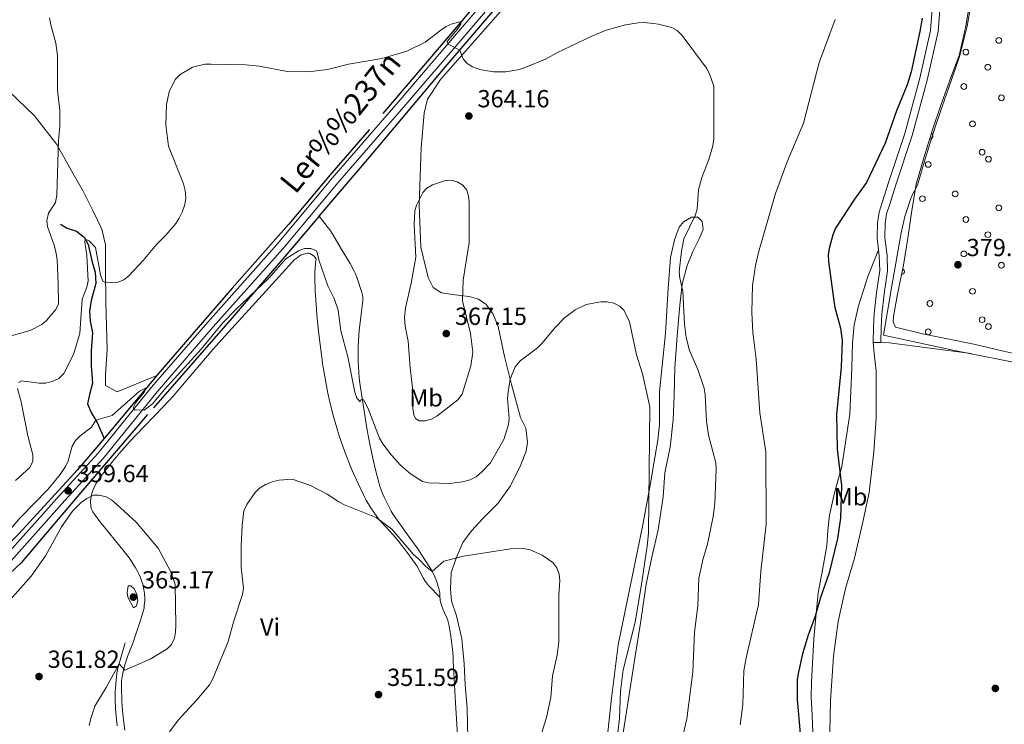
# Model space of a CAD drawing. Units: metres. Extents: x 589801 to 594296, y 714947 to 717976.
# Drawn here: x 592983 to 593382, y 716665 to 716950 of the extents above; entities that cross this region are included whole.
import ezdxf
from ezdxf.enums import TextEntityAlignment as Align

# ---------------------------------------------------------------- set-up
doc = ezdxf.new("R2010")
doc.units = ezdxf.units.M
doc.header["$MEASUREMENT"] = 0
doc.linetypes.add('DGN Style 3', pattern=[67.803442, 48.43103, -19.372412])
for name, color, linetype, lineweight in [('Carátula', 7, 'Continuous', 0), ('Edificios construcciones cerramientos', 7, 'Continuous', 0), ('Elementos auxiliares', 7, 'Continuous', 0), ('Entidades rústicas y varios', 7, 'Continuous', 0), ('Hidrografía', 7, 'Continuous', 0), ('Relieve y altimetría', 7, 'Continuous', 0), ('Textos de rotulación', 7, 'Continuous', 0), ('Viales y ferrocarril', 7, 'Continuous', 0)]:
    doc.layers.add(name, color=color, linetype=linetype, lineweight=lineweight)
doc.styles.add('Style-arial', font='arial.shx', dxfattribs={"bigfont": 'arialbig.shx'})
doc.styles.add('Style-Arial Narrow', font='txt')
doc.styles.add('Style-ariali', font='ariali.shx', dxfattribs={"bigfont": 'arialibig.shx'})

# ---------------------------------------------------------------- blocks, each defined once
blk = doc.blocks.new('5PATER_1')
at = {"layer": 'Relieve y altimetría', "linetype": 'Continuous', "lineweight": 0}
h = blk.add_hatch(color=250, dxfattribs=at)
edge = h.paths.add_edge_path()
edge.add_ellipse((0, 0), major_axis=(-1.1, -1.11), ratio=0.999422, start_angle=0, end_angle=360)

msp = doc.modelspace()

# ---------------------------------------------------------------- linework, layer by layer
at = {"layer": 'Carátula', "color": 7, "linetype": 'Continuous', "lineweight": 0}
msp.add_3dface([(589841.025, 714946.548), (594295.624, 715005.854), (594256.087, 717975.602), (589801.487, 717916.296)], dxfattribs=at)
at = {"layer": 'Edificios construcciones cerramientos', "color": 250, "linetype": 'Continuous', "lineweight": 0, "ltscale": 0.5}
for points in [[(593344.527, 716878.315, 379.924), (593346.904, 716882.892, 379.965), (593349.988, 716893.563, 380.055), (593353.686, 716905.148, 380.152), (593356.919, 716914.751, 380.234), (593360.767, 716925.573, 380.326), (593364.154, 716935.328, 380.409), (593367.089, 716947.22, 380.507), (593368.955, 716958.353, 380.598)], [(593344.527, 716878.315, 379.924), (593341.821, 716870.149, 380.122), (593340.363, 716863.614, 380.221), (593336.569, 716842.112, 380.419), (593333.173, 716822.112, 380.37), (593361.861, 716815.943, 380.271), (593368.694, 716814.588, 380.365)], [(593368.694, 716814.588, 380.365), (593401.4, 716808.105, 380.815), (593435.644, 716801.199, 381.409), (593474.006, 716793.43, 382.597), (593517.727, 716784.861, 384.627), (593550.795, 716778.154, 387.498), (593583.798, 716771.579, 391.507), (593610.789, 716766.134, 394.576), (593633.923, 716761.29, 396.061), (593629.388, 716732.662, 395.22), (593624.816, 716699.834, 394.896)]]:
    msp.add_polyline3d(points, dxfattribs=at)
at = {"layer": 'Elementos auxiliares', "color": 250, "linetype": 'Continuous', "lineweight": 0}
msp.add_3dface([(590711.06, 715352.18), (590680.88, 717665.44), (594098.81, 717710.96), (594130.16, 715397.7)], dxfattribs=at)
at = {"layer": 'Entidades rústicas y varios', "color": 92, "linetype": 'Continuous', "lineweight": 0, "elevation": 379.715, "flags": 128}
msp.add_lwpolyline([(593328.978, 716819.143), (593332.117, 716819.093)], dxfattribs=at)
at = {"layer": 'Entidades rústicas y varios', "color": 92, "linetype": 'Continuous', "lineweight": 0, "extrusion": (-0.102289, -0.733564, 0.671878), "elevation": -586269.079, "flags": 128}
msp.add_lwpolyline([(488650.245, 532336.607), (488653.638, 532337.023), (488687.093, 532337.485)], dxfattribs=at)
at = {"layer": 'Entidades rústicas y varios', "color": 92, "linetype": 'Continuous', "lineweight": 0}
for points in [[(593164.79, 716658.719, 354.549), (593164.519, 716671.099, 354.67), (593163.797, 716680.439, 354.67), (593163.4, 716689.063, 354.972), (593162.431, 716699.12, 354.851), (593160.271, 716708.447, 354.851), (593158.3, 716714.421, 354.912), (593157.776, 716719.369, 355.093), (593158.038, 716725.842, 355.154), (593160.061, 716731.852, 355.517), (593162.881, 716738.108, 355.698), (593166.353, 716742.932, 356.122), (593170.942, 716747.846, 356.666), (593177.039, 716753.892, 356.969), (593182.167, 716761.048, 357.332), (593186.167, 716769.312, 358.36), (593188.512, 716775.084, 358.905), (593189.038, 716778.844, 359.026), (593188.349, 716784.43, 359.51), (593186.233, 716788.724, 359.994), (593182.518, 716802.192, 361.204), (593179.701, 716813.43, 361.99), (593177.115, 716825.63, 362.898), (593174.991, 716830.883, 363.382), (593172.162, 716834.612, 363.684), (593169.188, 716836.663, 364.229), (593165.343, 716837.826, 364.894), (593159.586, 716838.414, 365.741), (593154.146, 716839.244, 366.77), (593150.852, 716841.371, 366.83), (593148.818, 716845.507, 366.891), (593145.833, 716857.703, 366.528), (593145.2, 716874.872, 365.983), (593145.952, 716897.966, 365.378), (593147.184, 716911.957, 365.015), (593148.571, 716917.641, 364.955), (593153.772, 716925.676, 365.439), (593165.952, 716939.366, 366.044), (593187.144, 716963.601, 367.738)], [(592978.818, 716921.013, 373.677), (592989.395, 716910.953, 372.027), (592998.369, 716899.3, 371.367), (593005.018, 716887.509, 370.487), (593009.065, 716880.376, 369.827), (593012.965, 716872.663, 369.277), (593016.574, 716865.095, 368.617), (593018.153, 716858.696, 367.627), (593018.121, 716848.379, 366.967), (593018.227, 716835.3, 365.867), (593018.75, 716816.407, 364.437), (593018.137, 716806.092, 363.447), (593018.124, 716801.732, 363.117), (593022.911, 716799.102, 362.677), (593038.946, 716805.846, 360.198)], [(593226.665, 716654.168, 362.208), (593229.356, 716671.344, 361.724), (593232.534, 716691.235, 362.026), (593234.815, 716705.455, 362.51), (593237.102, 716721.273, 362.389), (593239.373, 716732.215, 362.147), (593241.965, 716743.317, 362.268), (593244.004, 716756.658, 362.813), (593244.673, 716766.327, 362.994), (593246.783, 716776.79, 363.297), (593248.016, 716787.816, 363.599), (593248.445, 716797.645, 364.023), (593248.64, 716808.914, 364.386), (593249.638, 716821.779, 364.809), (593250.636, 716834.244, 365.475), (593251.701, 716842.713, 365.898), (593253.642, 716850.3, 366.443), (593255.977, 716855.967, 367.169), (593258.551, 716861.154, 367.229), (593260.161, 716864.906, 367.169), (593259.771, 716868.184, 366.685), (593258.018, 716869.868, 366.201), (593255.381, 716869.876, 365.838), (593252.178, 716867.967, 365.414), (593250.493, 716865.815, 364.991), (593248.559, 716860.785, 364.507), (593246.859, 716853.597, 363.962), (593246.021, 716841.212, 363.357), (593244.846, 716822.753, 362.631), (593243.443, 716808.451, 362.147), (593242.456, 716799.182, 361.724), (593242.434, 716792.149, 361.603), (593242.495, 716785.915, 361.603), (593241.836, 716779.603, 361.3), (593240.536, 716772.574, 360.998), (593238.826, 716762.189, 360.514), (593235.737, 716745.254, 359.848), (593230.625, 716720.333, 359.062), (593225.757, 716696.691, 359.183), (593223.053, 716675.04, 359.364), (593220.605, 716652.589, 360.054)], [(593153.573, 716715.976, 354.186), (593148.969, 716720.726, 354.639), (593148.455, 716721.297, 354.688), (593147.542, 716722.528, 354.773), (593146.745, 716723.849, 354.842), (593145.307, 716726.615, 354.949), (593144.176, 716728.657, 355.022), (593143.537, 716729.625, 355.062), (593140.304, 716734.053, 355.224), (593138.647, 716736.237, 355.295), (593136.1, 716739.464, 355.425), (593134.56, 716741.258, 355.557), (593131.341, 716744.716, 355.94), (593129.76, 716746.478, 356.099), (593128.999, 716747.389, 356.151), (593127.698, 716749.064, 356.212), (593126.081, 716751.375, 356.277), (593125.322, 716752.565, 356.308), (593123.735, 716755.33, 356.393), (593122.633, 716757.446, 356.47), (593120.545, 716761.71, 356.626), (593118.603, 716766.024, 356.784), (593117.381, 716768.931, 356.893), (593115.093, 716774.825, 357.119), (593112.791, 716781.354, 357.425), (593111.738, 716784.644, 357.587), (593110.327, 716789.641, 357.785), (593108.874, 716795.603, 357.955), (593108.211, 716798.593, 358.034), (593107.302, 716803.094, 358.151), (593106.505, 716807.62, 358.268), (593106.151, 716809.894, 358.329), (593105.558, 716814.109, 358.424), (593104.542, 716822.545, 358.606), (593103.904, 716828.887, 358.874), (593103.279, 716836.338, 359.362), (593103.052, 716840.064, 359.628), (593102.875, 716845.653, 360.023), (593102.913, 716847.438, 360.144), (593103.147, 716851.008, 360.386), (593103.191, 716851.421, 360.436), (593103.326, 716852.238, 360.6), (593103.37, 716852.847, 360.689), (593103.333, 716853.126, 360.707), (593103.092, 716853.633, 360.735), (593102.681, 716854.079, 360.751), (593101.595, 716854.829, 360.749), (593100.822, 716855.161, 360.728), (593100.298, 716855.264, 360.711), (593099.951, 716855.282, 360.701), (593099.275, 716855.207, 360.689), (593098.007, 716854.843, 360.691), (593097.384, 716854.583, 360.694), (593096.489, 716854.064, 360.689), (593095.171, 716853.081, 360.661), (593094.564, 716852.565, 360.647), (593093.714, 716851.722, 360.628), (593084.38, 716841.413, 360.447), (593066.422, 716821.761, 360.084), (593061.694, 716816.422, 360), (593052.459, 716805.546, 359.893), (593045.47, 716797.448, 359.842), (593041.64, 716793.265, 359.829), (593033.768, 716785.091, 359.905), (593027.901, 716778.917, 360.084), (593023.781, 716774.272, 360.281), (593021.128, 716771.101, 360.43), (593015.967, 716764.591, 360.749), (593014.885, 716763.022, 360.83), (593014.253, 716761.926, 360.888), (593013.136, 716759.612, 360.991), (593012.678, 716758.378, 361.023), (593012.448, 716757.544, 361.035), (593012.131, 716755.849, 361.052), (593012.053, 716754.946, 361.051), (593012.051, 716754.34, 361.045), (593012.155, 716753.133, 361.052), (593012.375, 716751.914, 361.146), (593012.555, 716751.325, 361.214), (593012.978, 716750.504, 361.294), (593013.925, 716749.2, 361.378), (593015.888, 716746.696, 361.536), (593025.742, 716734.561, 362.201), (593027.726, 716731.897, 362.445), (593028.552, 716730.68, 362.586), (593030.125, 716728.173, 362.873), (593031.249, 716726.223, 363.048), (593031.649, 716725.467, 363.102), (593032.341, 716723.924, 363.2), (593032.904, 716722.338, 363.279), (593033.216, 716721.26, 363.318), (593033.71, 716719.055, 363.351), (593033.928, 716717.539, 363.334), (593034.025, 716715.513, 363.297), (593033.99, 716714.504, 363.29), (593033.847, 716712.577, 363.29), (593033.719, 716711.616, 363.29), (593033.39, 716710.185, 363.29), (593031.836, 716705.298, 363.29), (593031.638, 716704.69, 363.27), (593031.242, 716703.476, 363.127)], [(593331.188, 716856.616, 379.208), (593326.839, 716845.839, 378.361), (593323.046, 716833.942, 377.212), (593321.344, 716826.274, 377.03), (593320.603, 716819.084, 377.03), (593320.332, 716808.854, 376.728), (593319.983, 716799.424, 376.909), (593319.555, 716790.074, 376.667), (593316.293, 716768.984, 376.123), (593313.383, 716758.203, 375.397), (593311.277, 716749.178, 375.276), (593310.618, 716742.946, 375.397), (593310.2, 716736.793, 375.639), (593308.654, 716727.767, 375.639), (593306.785, 716717.702, 376.062), (593305.796, 716708.034, 376.244), (593304.969, 716699.085, 376.365), (593304.38, 716689.256, 376.425), (593303.956, 716681.585, 376.546), (593303.858, 716675.671, 376.304), (593304.315, 716668.236, 376.304), (593304.613, 716661.042, 376.486)], [(593311.478, 716661.391, 379.48), (593311.764, 716673.989, 379.667), (593312.931, 716692.142, 380.041), (593314.827, 716706.094, 380.415), (593317.832, 716719.549, 379.854), (593321.452, 716731.766, 379.574), (593324.707, 716745.837, 380.228), (593327.339, 716758.428, 380.228), (593329.242, 716774.85, 380.322), (593330.149, 716788.435, 380.415), (593330.178, 716797.946, 380.228), (593330.208, 716807.704, 380.135), (593329.365, 716814.747, 379.948), (593328.978, 716819.143, 379.715)], [(593031.242, 716703.476, 363.127), (593030.047, 716699.85, 362.383), (593029.427, 716698.094, 362.039), (593028.077, 716694.624, 361.313), (593027.082, 716691.995, 360.87), (593026.47, 716690.203, 360.686), (593026.091, 716688.996, 360.607), (593025.421, 716686.551, 360.494), (593024.839, 716683.746, 360.326), (593024.643, 716682.15, 360.181), (593024.579, 716681.084, 360.082), (593024.563, 716678.951, 359.902), (593024.705, 716674.105, 359.582), (593024.867, 716671.684, 359.418), (593025.28, 716667.416, 359.084), (593025.533, 716665.29, 358.915), (593025.992, 716662.108, 358.692)]]:
    msp.add_polyline3d(points, dxfattribs=at)
at = {"layer": 'Entidades rústicas y varios', "color": 92, "linetype": 'Continuous', "lineweight": 0, "ltscale": 0.5}
msp.add_polyline3d([(593392.77, 716813.174, 383.586), (593381.791, 716815.649, 383.355), (593369.746, 716818.432, 383.124), (593359.834, 716820.446, 383.009), (593349.007, 716822.615, 382.778), (593338.03, 716825.396, 382.662), (593337.121, 716827.535, 382.662), (593337.28, 716829.67, 382.662), (593338.834, 716838.668, 382.662), (593341.311, 716850.409, 382.547), (593343.023, 716861.39, 382.431), (593344.58, 716871.608, 382.431), (593346.446, 716883.317, 382.316), (593349.53, 716893.988, 382.2), (593353.068, 716905.275, 382.085), (593356.301, 716914.878, 382.085), (593360.48, 716926.425, 382.085), (593363.761, 716935.311, 382.085), (593366.55, 716947.291, 382.085), (593368.459, 716958.92, 382.085)], dxfattribs=at)
at = {"layer": 'Entidades rústicas y varios', "color": 92, "linetype": 'Continuous', "lineweight": 0}
for centre in [(593379.868, 716941.474), (593366.57, 716936.765), (593375.417, 716930.626), (593365.704, 716922.815), (593380.923, 716918.238), (593369.223, 716907.677), (593373.093, 716896.199), (593375.645, 716893.382), (593351.278, 716891.27), (593348.921, 716877.399), (593362.186, 716879.3), (593379.868, 716873.667), (593366.57, 716868.958), (593375.417, 716862.819), (593365.704, 716855.008), (593380.923, 716850.431), (593369.223, 716839.87), (593351.982, 716834.941), (593373.093, 716828.392), (593375.645, 716825.575), (593351.278, 716823.463)]:
    msp.add_circle(centre, 1.162, dxfattribs=at)
for centre, start, end in [((593351.982, 716902.748), 266.54741, 58.64457), ((593340.481, 716847.856), 272.27493, 63.89907)]:
    msp.add_arc(centre, 1.162, start, end, dxfattribs=at)
at = {"layer": 'Hidrografía', "color": 142, "linetype": 'DGN Style 3', "lineweight": 25, "extrusion": (-0.012994, -0.015506, 0.999795), "elevation": -18460.622, "flags": 128}
msp.add_lwpolyline([(592993.547, 716605.749), (592972.147, 716580.216)], dxfattribs=at)
at = {"layer": 'Hidrografía', "color": 142, "linetype": 'DGN Style 3', "lineweight": 25}
for points in [[(593104.6, 716870.25, 361.986), (593125.145, 716894.347, 362.82), (593155.656, 716930.648, 365.119), (593191.47, 716972.429, 367.902), (593220.332, 717005.441, 369.656), (593251.715, 717042.469, 371.471), (593270.364, 717065.163, 372.56), (593283.951, 717082.3, 373.407), (593293.729, 717096.608, 374.073), (593298.053, 717104.395, 374.799), (593302.952, 717119.298, 375.827), (593311.851, 717142.544, 376.674), (593314.528, 717146.882, 376.916), (593316.835, 717147.941, 376.916)], [(593192.255, 716984.809, 368.439), (593161.822, 716948.748, 365.777), (593125.063, 716905.441, 362.873), (593109.723, 716887.889, 361.784), (593092.256, 716866.882, 361.36), (593069.399, 716841.194, 360.695), (593039.355, 716806.335, 360.211), (593038.946, 716805.846, 360.198)], [(593104.6, 716870.25, 361.986), (593092.337, 716855.868, 361.489), (593069.41, 716829.141, 360.642), (593035.17, 716790.01, 359.916), (593004.26, 716753.785, 359.311), (592984.022, 716729.958, 358.282), (592971.188, 716718.02, 357.254), (592959.547, 716708.175, 357.17), (592955.521, 716705.223, 357.042), (592947.293, 716700.182, 356.801)], [(592999.903, 716867.073, 368.387), (593002.663, 716865.471, 367.925), (593006.334, 716864.182, 367.155), (593009.508, 716861.771, 366.231), (593011.161, 716858.837, 365.538), (593012.542, 716852.241, 365.307), (593014.006, 716847.678, 364.999), (593014.25, 716843.105, 364.691), (593012.38, 716836.175, 364.229), (593011.606, 716831.796, 364.229), (593011.948, 716827.732, 363.998), (593012.803, 716823.063, 363.613), (593012.258, 716815.738, 363.151), (593012.312, 716809.74, 363.074), (593012.884, 716802.628, 362.227), (593011.603, 716798.143, 361.919), (593010.824, 716794.272, 361.765), (593012.381, 716790.728, 361.611), (593014.755, 716786.682, 361.072), (593017.552, 716780.316, 359.524)], [(593017.552, 716780.316, 359.524), (593006.712, 716767.379, 359.182), (592983.056, 716741.683, 358.456), (592975.553, 716734.192, 357.883), (592967.961, 716726.487, 357.638), (592959.919, 716719.083, 357.175), (592954.212, 716714.222, 356.982), (592947.329, 716709.17, 356.872), (592937.074, 716702.301, 356.648), (592926.513, 716695.634, 356.16), (592910.283, 716687.202, 356.165), (592895.366, 716678.373, 355.662), (592884.752, 716671.807, 354.762), (592881.533, 716669.983, 354.966)]]:
    msp.add_polyline3d(points, dxfattribs=at)
at = {"layer": 'Hidrografía', "color": 5, "linetype": 'Continuous', "lineweight": 0, "ltscale": 0.5}
for points in [[(593104.6, 716870.25, 361.987), (593108.303, 716865.608, 362.218), (593108.976, 716864.722, 362.254), (593110.218, 716862.877, 362.291), (593113.608, 716857.1, 362.372), (593117.169, 716851.128, 362.676), (593118.845, 716848.069, 362.812), (593119.234, 716847.277, 362.837), (593119.906, 716845.655, 362.887), (593120.479, 716843.994, 362.934), (593121.526, 716840.613, 363.032), (593121.78, 716839.879, 363.056), (593122.117, 716838.898, 363.092), (593122.248, 716838.405, 363.11), (593122.356, 716837.658, 363.133), (593122.355, 716837.28, 363.142), (593122.267, 716836.19, 363.145), (593122.021, 716834.009, 363.087), (593121.617, 716830.519, 362.977), (593120.875, 716824.122, 362.812), (593120.681, 716821.944, 362.717), (593120.498, 716817.583, 362.427), (593120.451, 716815.501, 362.262), (593120.481, 716811.337, 361.932), (593120.692, 716806.979, 361.598), (593120.903, 716804.805, 361.437), (593121.283, 716801.777, 361.229), (593122.146, 716795.738, 360.887), (593124.069, 716783.7, 360.337), (593124.726, 716780.088, 360.189), (593126.199, 716772.898, 359.897), (593127.008, 716769.366, 359.602), (593127.592, 716767.03, 359.307), (593128.835, 716762.391, 358.632), (593129.12, 716761.394, 358.462), (593129.76, 716759.426, 358.068), (593130.327, 716757.975, 357.862), (593131.004, 716756.466, 357.744), (593132.473, 716753.491, 357.532), (593133.836, 716750.801, 357.309), (593134.615, 716749.516, 357.202), (593136.234, 716747.217, 357.071), (593138.451, 716744.185, 356.963), (593139.542, 716742.661, 356.872), (593144.545, 716735.516, 356.212), (593146.223, 716733.064, 355.947), (593149.477, 716728.08, 355.387), (593149.881, 716727.42, 355.337), (593150.622, 716726.062, 355.311), (593151.493, 716724.19, 355.331), (593151.887, 716723.235, 355.32), (593152.438, 716721.789, 355.222), (593152.889, 716720.357, 354.985), (593153.323, 716718.421, 354.573), (593153.494, 716717.441, 354.397), (593153.566, 716716.548, 354.263), (593153.573, 716715.976, 354.186)], [(593153.573, 716715.976, 354.186), (593153.593, 716715.347, 354.115), (593153.663, 716714.755, 354.067), (593153.946, 716713.56, 354.018), (593154.191, 716712.775, 354.011), (593154.778, 716711.222, 354.043), (593155.436, 716709.682, 354.112), (593156.307, 716707.624, 354.212), (593156.694, 716706.583, 354.247), (593157.156, 716704.995, 354.255), (593157.316, 716704.185, 354.232), (593157.796, 716701.105, 354.061), (593158.358, 716696.986, 353.764), (593158.592, 716694.92, 353.621), (593158.868, 716691.814, 353.454), (593158.966, 716690.256, 353.407), (593159.844, 716673.27, 353.132), (593160.872, 716655.85, 352.692)], [(593026.074, 716697.498, 362.141), (593023.13, 716687.246, 360.81), (593022.954, 716686.564, 360.728), (593022.697, 716685.175, 360.595), (593022.532, 716683.765, 360.487), (593022.308, 716680.928, 360.265), (593022.075, 716677.572, 359.942), (593022.034, 716675.893, 359.781), (593022.058, 716674.189, 359.625), (593022.239, 716670.782, 359.358), (593022.457, 716667.85, 359.272), (593022.837, 716663.945, 359.29)]]:
    msp.add_polyline3d(points, dxfattribs=at)
at = {"layer": 'Relieve y altimetría', "color": 30, "linetype": 'Continuous', "lineweight": 0, "flags": 128}
for points, elevation in [([(592979.961, 716821.841), (592987.593, 716823.961), (592992.345, 716826.433), (592994.244, 716828.058), (592998.031, 716832.562), (592999.101, 716834.823), (592999.015, 716843.04), (592998.599, 716852.572), (592998.17, 716855.223), (592997.485, 716858.203), (592994.625, 716866.075), (592994.412, 716868.571), (592995.109, 716871.502), (592997.855, 716875.877), (592998.452, 716878.853), (592999.099, 716901.005), (592999.592, 716906.616), (592999.585, 716913.087), (592998.739, 716921.355), (592998.716, 716935.373), (592997.971, 716940.338), (592995.926, 716947.852), (592995.45, 716950.656)], 370), ([(593313.653, 716949.98), (593307.131, 716932.537), (593300.726, 716907.983), (593294.119, 716892.331), (593289.474, 716879.463), (593282.618, 716855.59), (593281.369, 716850.394), (593280.115, 716842.218), (593279.887, 716831.385), (593280.234, 716823.245), (593281.665, 716812.38), (593283.045, 716790.655), (593285.49, 716774.847), (593285.717, 716745.599), (593283.472, 716726.474), (593282.569, 716713.102), (593277.506, 716691.437), (593276.59, 716686.125), (593276.259, 716672.337), (593275.097, 716664.292)], 370), ([(593130.052, 716934.17), (593140.121, 716937.175), (593147.526, 716940.765), (593153.915, 716945.683), (593156.092, 716947.111), (593158.52, 716948.203), (593162.169, 716949.159), (593162.049, 716948.064), (593160.473, 716945.943), (593156.435, 716941.078), (593156.939, 716939.99), (593161.615, 716937.599), (593162.897, 716934.049), (593164.533, 716932.16), (593166.678, 716930.772), (593169.773, 716929.702), (593175.221, 716928.704), (593180.231, 716928.74), (593185.791, 716929.745), (593188.391, 716930.622), (593196.328, 716933.929), (593200.887, 716936.43), (593214.999, 716943.172), (593220.924, 716945.604), (593228.734, 716947.799), (593233.891, 716948.641), (593236.441, 716948.732), (593242.055, 716948.07), (593247.504, 716946.737), (593249.656, 716945.468), (593251.693, 716943.45), (593261.52, 716930.25), (593262.696, 716927.99), (593264.462, 716922.965), (593264.419, 716901.612), (593264.005, 716898.796), (593262.494, 716893.301), (593259.66, 716886.027), (593258.238, 716880.979), (593257.746, 716873.102), (593256.912, 716870.587), (593252.317, 716861.112), (593251.361, 716856.125), (593250.493, 716847.704), (593250.66, 716845.209), (593251.928, 716839.997), (593252.617, 716826.592), (593253.333, 716821.202), (593254.633, 716815.888), (593258.006, 716808.25), (593260.53, 716800.629), (593260.953, 716797.949), (593261.555, 716787.308), (593262.311, 716781.647), (593265.265, 716770.388), (593265.444, 716767.893), (593264.87, 716753.882), (593264.165, 716748.643), (593261.849, 716737.525), (593260.126, 716731.671), (593258.41, 716723.752), (593257.974, 716712.481), (593256.649, 716701.838), (593256.011, 716685.767), (593253.558, 716666.767), (593251.599, 716658.68)], 365), ([(592982.855, 716802.917), (592984.111, 716803.589), (592991.318, 716802.678), (592993.819, 716802.642), (592996.581, 716803.313), (592999.187, 716804.5), (593001.317, 716806.615), (593005.127, 716814.344), (593007.712, 716822.727), (593008.692, 716836.701), (593010.618, 716841.499), (593011.113, 716843.949), (593010.516, 716854.402), (593009.819, 716859.716), (593009.912, 716861.053), (593011.53, 716860.272), (593014.021, 716857.642), (593016.141, 716846.534), (593017.067, 716843.938), (593018.324, 716843.27), (593023.184, 716843.612), (593025.499, 716844.55), (593027.579, 716846.166), (593033.412, 716852.418), (593038.83, 716858.883), (593042.622, 716862.564), (593046.61, 716867.357), (593047.979, 716869.447), (593049.128, 716871.989), (593050.202, 716875.07), (593050.681, 716877.538), (593050.369, 716880.732), (593049.688, 716883.449), (593043.585, 716898.716), (593042.616, 716907.318), (593042.855, 716915.53), (593043.903, 716920.713), (593046.302, 716925.683), (593048.331, 716927.74), (593053.391, 716930.626), (593058.368, 716931.802), (593060.915, 716931.894), (593074.923, 716931.662), (593080.454, 716931), (593091.685, 716928.921), (593100.132, 716928.765), (593108.052, 716929.724), (593116.566, 716931.889), (593130.052, 716934.17)], 365), ([(593139.203, 716829.435), (593139.667, 716833.122), (593141.967, 716843.215), (593143.854, 716853.641), (593143.171, 716866.997), (593143.365, 716872.407), (593144.006, 716874.822), (593146.572, 716879.852), (593148.293, 716881.663), (593150.495, 716883.062), (593155.414, 716884.624), (593158.161, 716884.829), (593160.596, 716884.277), (593162.778, 716882.831), (593164.386, 716880.78), (593165.075, 716878.404), (593165.335, 716875.917), (593165.436, 716859.703), (593163.001, 716844.349), (593162.683, 716836.084), (593165.891, 716822.837), (593166.931, 716815.178), (593166.044, 716809.699), (593162.507, 716798.232), (593160.768, 716795.95), (593152.331, 716789.369), (593150.156, 716788.139), (593147.642, 716787.352), (593145.162, 716787.482), (593143.686, 716788.419), (593142.946, 716789.892), (593142.61, 716792.372), (593142.467, 716800.83), (593141.445, 716808.927), (593140.625, 716819.718), (593139.41, 716825.749), (593139.203, 716829.435)], 365), ([(593101.335, 716857.263), (593098.654, 716857.175), (593096.226, 716856.334), (593091.186, 716853.005), (593084.228, 716845.22), (593070.978, 716832.577), (593065.517, 716826.964), (593056.875, 716816.43), (593042.056, 716800.151), (593037.159, 716794.247), (593033.797, 716791.721), (593029.957, 716791.891), (593029.289, 716792.685), (593030.455, 716794.908), (593033.801, 716799.018), (593034.834, 716800.94), (593031.957, 716799.434), (593020.832, 716789.633), (593014.159, 716787.697), (593012.451, 716784.79), (593007.73, 716781.2), (593005.928, 716779.456), (593004.674, 716777.108), (593002.944, 716771.178), (593001.921, 716768.893), (592999.763, 716765.669), (592994.812, 716759.666), (592983.399, 716748.045), (592978.252, 716741.875)], 360), ([(593225.62, 716661.208), (593226.282, 716666.822), (593226.685, 716677.967), (593227.762, 716686.598), (593232.594, 716705.877), (593235.088, 716720.292), (593237.512, 716736.667), (593237.99, 716741.913), (593238.566, 716793.153), (593235.636, 716806.426), (593233.195, 716814.131), (593230.28, 716827.452), (593228.142, 716832.055), (593226.464, 716833.896), (593224.032, 716835.065), (593221.169, 716835.582), (593218.669, 716835.56), (593212.805, 716834.547), (593208.284, 716832.362), (593204.013, 716829.19), (593200.216, 716825.27), (593194.994, 716818.856), (593193.033, 716816.93), (593186.026, 716811.718), (593184.026, 716809.223), (593182.015, 716804.256), (593181.18, 716799.033), (593180.937, 716796.519), (593181.619, 716788.392), (593181.37, 716785.905), (593179.42, 716779.919), (593173.987, 716770.433), (593170.505, 716766.702), (593168.162, 716764.688), (593165.734, 716763.512), (593162.671, 716762.732), (593157.525, 716762.075), (593148.982, 716762.243), (593146.547, 716762.814), (593141.658, 716765.897), (593137.573, 716769.421), (593133.859, 716773.67), (593130.438, 716778.124), (593129.094, 716780.385), (593124.343, 716792.726), (593123.209, 716794.955), (593122.537, 716795.96), (593121.699, 716796.126), (593121.281, 716795.12), (593119.855, 716796.543), (593119.097, 716798.971), (593116.228, 716813.295), (593113.448, 716823.932), (593112.353, 716832.188), (593110.665, 716836.915), (593108.12, 716842.089), (593104.535, 716852.639), (593104.02, 716855.088), (593103.515, 716856.26), (593101.335, 716857.263)], 360), ([(592981.739, 716763.2), (592987.46, 716768.541), (592988.75, 716771.084), (592988.678, 716773.6), (592986.7, 716781.399), (592983.95, 716795.144), (592982.44, 716800.571)], 365), ([(593044.048, 716661.535), (593047.561, 716666.149), (593055.09, 716674.371), (593060.192, 716680.494), (593061.44, 716682.66), (593067.792, 716698.017), (593070.082, 716706.366), (593073.63, 716717.129), (593074.032, 716719.6), (593073.112, 716728.104), (593073.016, 716736.65), (593073.423, 716745.197), (593074.157, 716750.932), (593075.338, 716753.579), (593078.682, 716758.443), (593080.486, 716760.172), (593082.961, 716761.584), (593085.966, 716762.811), (593088.479, 716763.401), (593093.657, 716763.746), (593101.134, 716761.24), (593107.942, 716757.704), (593112.622, 716754.553), (593114.855, 716753.433), (593127.713, 716748.291), (593134.088, 716743.607), (593142.9, 716733.314), (593144.829, 716731.557)], 355), ([(592974.943, 716709.909), (592988.074, 716724.465), (592993.828, 716732.784), (593000.363, 716744.508), (593004.7, 716750.872), (593008.385, 716754.425), (593010.633, 716755.961), (593013.332, 716757.262), (593015.51, 716757.349), (593018.36, 716756.683), (593020.536, 716755.445), (593022.763, 716753.539), (593030.575, 716746.346), (593039.504, 716735.85), (593044.605, 716726.306), (593046.279, 716721.123), (593046.586, 716704.607), (593046.506, 716701.842), (593046.024, 716699.389), (593044.838, 716696.896), (593043.052, 716695.142), (593036.259, 716690.891), (593026, 716686.396), (593023.647, 716689.048), (593018.334, 716679.448), (593013.872, 716671.883), (593012.119, 716666.853), (593011.453, 716664.088)], 360), ([(593144.829, 716731.557), (593147.658, 716728.585), (593150.461, 716726.357), (593155.194, 716730.563), (593163.1, 716732.645), (593182.109, 716735.632), (593187.373, 716735.742), (593190.153, 716735.141), (593195.016, 716733.053), (593199.205, 716730.042), (593200.877, 716727.878), (593201.787, 716725.334), (593202.083, 716722.694), (593201.742, 716716.822), (593201.685, 716697.872), (593201.002, 716692.477), (593199.125, 716684.187), (593198.449, 716675.412), (593196.701, 716667.282), (593192.531, 716653.954)], 355), ([(593027.159, 716716.03), (593026.952, 716717.871), (593027.357, 716720.531), (593028.38, 716720.532), (593029.608, 716719.511), (593030.839, 716717.263), (593031.258, 716714.786), (593030.641, 716712.558), (593029.415, 716711.738), (593027.159, 716716.03)], 365)]:
    msp.add_lwpolyline(points, dxfattribs=dict(at, elevation=elevation))
at = {"layer": 'Relieve y altimetría', "color": 30, "linetype": 'Continuous', "lineweight": 30, "elevation": 375, "flags": 128}
for points in [[(593348.796, 716950.512), (593347.878, 716945.039), (593344.382, 716928.779), (593342.726, 716923.484), (593338.455, 716912.935), (593333.913, 716899.861), (593326.347, 716883.927), (593321.497, 716877.217), (593313.722, 716865.392), (593312.636, 716862.793), (593311.136, 716857.177), (593310.806, 716854.696), (593310.963, 716852), (593313.093, 716836.066), (593313.516, 716833.385), (593315.706, 716825.009), (593316.387, 716819.918), (593316.064, 716809.09), (593314.08, 716790.003), (593314.351, 716775.908), (593316.215, 716761.247), (593315.761, 716747.941), (593314.495, 716739.774), (593311.155, 716725.882), (593307.64, 716715.815), (593305.449, 716708.251), (593302.644, 716700.566), (593300.42, 716693.059), (593298.56, 716685.059), (593298.229, 716682.461)], [(593298.229, 716682.461), (593298.156, 716674.515), (593299.433, 716660.846)]]:
    msp.add_lwpolyline(points, dxfattribs=at)
at = {"layer": 'Viales y ferrocarril', "color": 250, "linetype": 'Continuous', "lineweight": 0}
for points in [[(592974.364, 716724.587, 358.288), (593001.666, 716755.142, 359.66), (593017.231, 716772.164, 359.593), (593039.108, 716799.143, 361.078), (593061.77, 716825.44, 361.474), (593089.87, 716857.021, 361.771), (593112.984, 716884.69, 362.068), (593138.96, 716914.547, 364.048), (593163.385, 716943.127, 366.028), (593187.677, 716971.705, 368.008), (593215.89, 717005.35, 369.889), (593241.889, 717035.364, 371.473), (593261.997, 717059.918, 372.661), (593277.669, 717078.895, 373.75), (593286.963, 717091.559, 374.443), (593294.109, 717102.541, 375.136), (593298.88, 717113.491, 375.631), (593302.614, 717125.232, 376.324), (593308.679, 717140.809, 377.116), (593311.341, 717146.701, 377.049), (593313.587, 717149.237, 377.014), (593315.626, 717150.858, 376.988), (593318.888, 717152.475, 376.951)], [(593356.275, 716957.552, 376.63), (593355.338, 716945.045, 376.69), (593350.896, 716925.425, 376.932), (593344.795, 716902.921, 377.174), (593338.236, 716882.969, 377.416), (593335.737, 716875.23, 378.021), (593334.445, 716871.245, 378.505), (593333.861, 716867.315, 379.11), (593333.769, 716861.499, 379.05), (593334.616, 716854.388, 379.292), (593334.853, 716848.142, 379.292), (593333.512, 716838.795, 379.352), (593332.542, 716830.45, 379.473), (593332.215, 716825.253, 379.413), (593332.117, 716819.093, 379.715)]]:
    msp.add_polyline3d(points, dxfattribs=at)
at = {"layer": 'Viales y ferrocarril', "color": 250, "linetype": 'DGN Style 3', "lineweight": 0}
for points in [[(592972.225, 716726.696, 358.288), (592999.441, 716757.153, 359.66), (593015.018, 716774.189, 359.593), (593036.811, 716801.064, 361.078), (593059.517, 716827.413, 361.474), (593087.602, 716858.977, 361.771), (593110.705, 716886.632, 362.068), (593136.693, 716916.502, 364.048), (593161.106, 716945.069, 366.028), (593185.389, 716973.637, 368.008), (593213.611, 717007.293, 369.889), (593239.599, 717037.294, 371.473), (593259.684, 717061.82, 372.661), (593275.306, 717080.736, 373.75), (593284.499, 717093.263, 374.443), (593291.463, 717103.966, 375.136), (593296.073, 717114.545, 375.631), (593299.771, 717126.174, 376.324)], [(593353.14, 716957.737, 376.63), (593352.224, 716945.512, 376.69), (593347.848, 716926.183, 376.932), (593341.786, 716903.823, 377.174), (593335.251, 716883.942, 377.416), (593332.749, 716876.197, 378.021), (593331.378, 716871.965, 378.505), (593330.725, 716867.571, 379.11), (593330.626, 716861.338, 379.05), (593331.188, 716856.616, 379.209)], [(593331.188, 716856.616, 379.209), (593331.483, 716854.142, 379.292), (593331.705, 716848.307, 379.292), (593330.398, 716839.199, 379.352), (593329.413, 716830.73, 379.473), (593329.077, 716825.376, 379.413), (593328.978, 716819.143, 379.715)]]:
    msp.add_polyline3d(points, dxfattribs=at)

# ---------------------------------------------------------------- block references
at = {"layer": 'Relieve y altimetría', "color": 250, "linetype": 'Continuous', "lineweight": 0}
for p in [(593165.268, 716910.882, 364.162), (593363.324, 716850.626, 379.245), (593156.12, 716822.761, 367.153), (593002.972, 716759.094, 359.637), (593029.409, 716716.034, 365.167), (592991.202, 716683.863, 361.816), (593128.677, 716676.545, 351.593), (593378.482, 716679.05, 378.408)]:
    msp.add_blockref('5PATER_1', p, dxfattribs=at)

# ---------------------------------------------------------------- texts
at = {"layer": 'Entidades rústicas y varios', "color": 92, "linetype": 'Continuous', "lineweight": 0, "style": 'Style-Arial Narrow'}
for s, p in [('Mb', (593147.924, 716796.726, 365.431)), ('Mb', (593319.814, 716756.659, 376.749)), ('Vi', (593084.74, 716703.936, 354.23))]:
    msp.add_text(s, height=7, dxfattribs=at).set_placement(p, align=Align.MIDDLE_CENTER)
at = {"layer": 'Textos de rotulación', "color": 250, "linetype": 'Continuous', "lineweight": 0, "style": 'Style-ariali'}
msp.add_text('Ler%%237n', height=9, rotation=50.89734, dxfattribs=at).set_placement((593116.711, 716905.511, 363.004), align=Align.CENTER)
at = {"layer": 'Textos de rotulación', "color": 250, "linetype": 'Continuous', "lineweight": 0, "style": 'Style-arial'}
for s, p in [('364.16', (593168.768, 716914.382, 364.162)), ('379.25', (593366.824, 716854.126, 379.245)), ('367.15', (593159.62, 716826.261, 367.153)), ('359.64', (593006.472, 716762.594, 359.637)), ('365.17', (593032.909, 716719.534, 365.167)), ('361.82', (592994.702, 716687.363, 361.816)), ('351.59', (593132.177, 716680.045, 351.593))]:
    msp.add_text(s, height=7, dxfattribs=at).set_placement(p)

doc.saveas('drawing.dxf')
